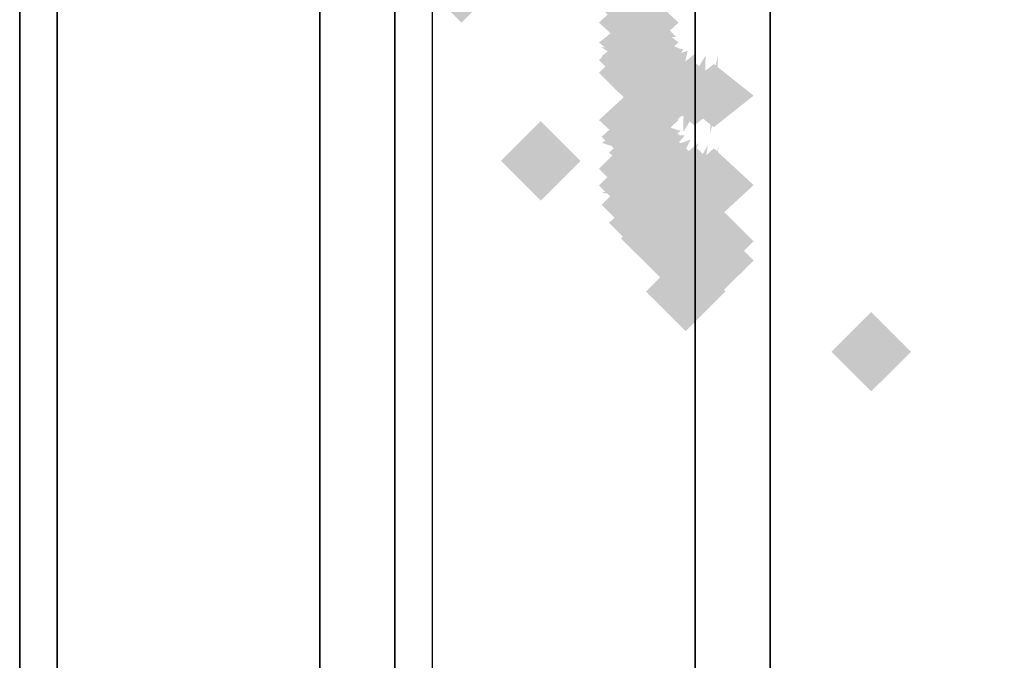
# Model space of a CAD drawing. Extents: x -80 to 80, y -19 to 19.
# Drawn here: x -5 to -2, y 12 to 14 of the extents above; entities that cross this region are included whole.
import ezdxf

# ---------------------------------------------------------------- set-up
doc = ezdxf.new("R2010")
doc.units = 0
for name, color, linetype in [('3D-BLACK', 250, 'CONTINUOUS'), ('3D-CASTIRON', 251, 'CONTINUOUS'), ('3D-FLAT', 7, 'CONTINUOUS'), ('3D-GHOST', 7, 'CONTINUOUS'), ('3D-NON', 43, 'CONTINUOUS')]:
    doc.layers.add(name, color=color, linetype=linetype)

msp = doc.modelspace()

# ---------------------------------------------------------------- linework, layer by layer
at = {"layer": '3D-BLACK'}
msp.add_3dface([(41.9, 18.447, 34.5), (-4.9, 18.447, 34.5), (-4.9, -12.553, 34.5), (41.9, -12.553, 34.5)], dxfattribs=at)
at = {"layer": '3D-CASTIRON'}
for points in [[(-4.1, 17.947, 35.6), (-4.1, -9.553, 35.6), (-4.1, -9.553, 36.6), (-4.1, 17.947, 36.6)], [(-3.9, 17.947, 36.6), (-4.1, 17.947, 36.6), (-4.1, -9.553, 36.6), (-3.9, -9.553, 36.6)], [(-3.9, 17.947, 35.6), (-4.1, 17.947, 35.6), (-4.1, -9.553, 35.6), (-3.9, -9.553, 35.6)], [(-3.9, 17.947, 35.6), (-3.9, -9.553, 35.6), (-3.9, -9.553, 36.6), (-3.9, 17.947, 36.6)], [(-3.1, 17.947, 35.6), (-3.1, -9.553, 35.6), (-3.1, -9.553, 36.6), (-3.1, 17.947, 36.6)], [(-2.9, 17.947, 36.6), (-3.1, 17.947, 36.6), (-3.1, -9.553, 36.6), (-2.9, -9.553, 36.6)], [(-2.9, 17.947, 35.6), (-3.1, 17.947, 35.6), (-3.1, -9.553, 35.6), (-2.9, -9.553, 35.6)], [(-2.9, 17.947, 35.6), (-2.9, -9.553, 35.6), (-2.9, -9.553, 36.6), (-2.9, 17.947, 36.6)]]:
    msp.add_3dface(points, dxfattribs=at)
at = {"layer": '3D-FLAT'}
for points in [[(41.9, 18.447, 34.5), (-4.9, 18.447, 34.5), (-4.9, -9.953, 34.5), (41.9, -9.953, 34.5)], [(41.9, 18.447, 35.5), (-4.9, 18.447, 35.5), (-4.9, -9.953, 35.5), (41.9, -9.953, 35.5)], [(-4.8, 6.447, 52), (-3.8, 6.447, 52), (-3.8, 14.472, 52), (-4.8, 14.472, 52)], [(-4.8, 6.447, 51), (-3.8, 6.447, 51), (-3.8, 14.422, 51), (-4.8, 14.422, 51)]]:
    msp.add_3dface(points, dxfattribs=at)
for points, invisible_edges in [([(-4.9, 5.447, 52), (-4.8, 5.447, 52), (-4.8, 18.347, 52), (-4.9, 18.447, 52)], 15), ([(-4.9, 5.447, 54), (-4.8, 5.447, 54), (-4.8, 18.347, 54), (-4.9, 18.447, 54)], 15), ([(-4.8, 5.447, 52.1), (41.8, 5.447, 52.1), (41.8, 18.347, 52.1), (-4.8, 18.347, 52.1)], 4), ([(-4.8, 5.547, 52), (41.8, 5.547, 52), (41.8, 18.347, 52), (-4.8, 18.347, 52)], 4)]:
    msp.add_3dface(points, dxfattribs=dict(at, invisible_edges=invisible_edges))
at = {"layer": '3D-GHOST', "extrusion": (0, 0, -1)}
for points in [[(3.8287, 14.1871, -4), (3.7227, 14.2931, -4), (3.7227, 14.081, -4), (3.6166, 14.1871, -4)], [(3.6173, 13.7122, -4), (3.5113, 13.8183, -4), (3.5113, 13.6062, -4), (3.4052, 13.7122, -4)], [(3.231, 13.3644, -4), (3.125, 13.4705, -4), (3.125, 13.2584, -4), (3.019, 13.3644, -4)], [(2.7367, 13.2038, -4), (2.6307, 13.3099, -4), (2.6307, 13.0978, -4), (2.5246, 13.2038, -4)]]:
    msp.add_trace(points, dxfattribs=at)
at = {"layer": '3D-GHOST', "extrusion": (0, -0.382683, -0.92388)}
for points in [[(-3.144, -12.2437, -7.2363), (-3.25, -12.1377, -7.2363), (-3.25, -12.3498, -7.2363), (-3.3561, -12.2437, -7.2363)], [(-3.144, -11.9463, -7.2755), (-3.25, -11.8403, -7.2755), (-3.25, -12.0524, -7.2755), (-3.3561, -11.9463, -7.2755)], [(-3.1371, -11.895, -7.2822), (-3.2432, -11.7889, -7.2822), (-3.2432, -12.001, -7.2822), (-3.3492, -11.895, -7.2822)], [(-3.1172, -11.8472, -7.2885), (-3.2232, -11.7411, -7.2885), (-3.2232, -11.9532, -7.2885), (-3.3293, -11.8472, -7.2885)], [(-3.0854, -11.8061, -7.2939), (-3.1914, -11.7, -7.2939), (-3.1914, -11.9121, -7.2939), (-3.2975, -11.8061, -7.2939)], [(-3.044, -11.7746, -7.2981), (-3.15, -11.6685, -7.2981), (-3.15, -11.8806, -7.2981), (-3.2561, -11.7746, -7.2981)], [(-2.9957, -11.7548, -7.3007), (-3.1018, -11.6487, -7.3007), (-3.1018, -11.8608, -7.3007), (-3.2078, -11.7548, -7.3007)], [(-2.944, -11.748, -7.3016), (-3.05, -11.642, -7.3016), (-3.05, -11.8541, -7.3016), (-3.156, -11.748, -7.3016)]]:
    msp.add_trace(points, dxfattribs=at)
at = {"layer": '3D-GHOST', "extrusion": (0, 0.608761, -0.793353)}
for points in [[(3.356, 11.7799, 7.7786), (3.25, 11.886, 7.7786), (3.25, 11.6739, 7.7786), (3.144, 11.7799, 7.7786)], [(3.356, 11.4825, 7.7394), (3.25, 11.5885, 7.7394), (3.25, 11.3764, 7.7394), (3.144, 11.4825, 7.7394)], [(3.3492, 11.4312, 7.7327), (3.2432, 11.5372, 7.7327), (3.2432, 11.3251, 7.7327), (3.1371, 11.4312, 7.7327)], [(3.3293, 11.3834, 7.7264), (3.2232, 11.4894, 7.7264), (3.2232, 11.2773, 7.7264), (3.1172, 11.3834, 7.7264)], [(3.2975, 11.3423, 7.721), (3.1914, 11.4483, 7.721), (3.1914, 11.2362, 7.721), (3.0854, 11.3423, 7.721)], [(3.2561, 11.3108, 7.7168), (3.15, 11.4168, 7.7168), (3.15, 11.2047, 7.7168), (3.044, 11.3108, 7.7168)], [(3.2078, 11.291, 7.7142), (3.1018, 11.397, 7.7142), (3.1018, 11.1849, 7.7142), (2.9957, 11.291, 7.7142)], [(3.156, 11.2842, 7.7133), (3.05, 11.3903, 7.7133), (3.05, 11.1782, 7.7133), (2.9439, 11.2842, 7.7133)]]:
    msp.add_trace(points, dxfattribs=at)
at = {"layer": '3D-GHOST', "extrusion": (0.316228, 0.821584, 0.474342)}
msp.add_trace([(8.1972, -4.7993, 11.0153), (8.0911, -4.6932, 11.0153), (8.0911, -4.9053, 11.0153), (7.9851, -4.7993, 11.0153)], dxfattribs=at)
at = {"layer": '3D-GHOST', "extrusion": (0.316228, 0.821584, -0.474342)}
msp.add_trace([(8.1972, 7.4403, 9.5923), (8.0911, 7.5464, 9.5923), (8.0911, 7.3343, 9.5923), (7.9851, 7.4403, 9.5923)], dxfattribs=at)
at = {"layer": '3D-GHOST', "extrusion": (0, -0.608761, -0.793353)}
for points in [[(-3.144, -9.6562, -10.4589), (-3.25, -9.5502, -10.4589), (-3.25, -9.7623, -10.4589), (-3.3561, -9.6562, -10.4589)], [(-3.1371, -9.6049, -10.4656), (-3.2432, -9.4988, -10.4656), (-3.2432, -9.7109, -10.4656), (-3.3492, -9.6049, -10.4656)], [(-3.1172, -9.5571, -10.4719), (-3.2232, -9.451, -10.4719), (-3.2232, -9.6631, -10.4719), (-3.3293, -9.5571, -10.4719)], [(-3.0854, -9.516, -10.4773), (-3.1914, -9.41, -10.4773), (-3.1914, -9.6221, -10.4773), (-3.2975, -9.516, -10.4773)], [(-3.044, -9.4845, -10.4815), (-3.15, -9.3784, -10.4815), (-3.15, -9.5905, -10.4815), (-3.2561, -9.4845, -10.4815)], [(-2.9957, -9.4647, -10.4841), (-3.1018, -9.3586, -10.4841), (-3.1018, -9.5707, -10.4841), (-3.2078, -9.4647, -10.4841)], [(-2.944, -9.4579, -10.485), (-3.05, -9.3519, -10.485), (-3.05, -9.564, -10.485), (-3.156, -9.4579, -10.485)]]:
    msp.add_trace(points, dxfattribs=at)
at = {"layer": '3D-GHOST', "extrusion": (0, 0.707107, 0.707107)}
msp.add_trace([(3.356, -9.5084, 10.3298), (3.25, -9.4024, 10.3298), (3.25, -9.6145, 10.3298), (3.144, -9.5084, 10.3298)], dxfattribs=at)
at = {"layer": '3D-GHOST', "extrusion": (0, 0.707107, -0.707107)}
msp.add_trace([(3.356, 11.6298, 8.2084), (3.25, 11.7358, 8.2084), (3.25, 11.5237, 8.2084), (3.144, 11.6298, 8.2084)], dxfattribs=at)
at = {"layer": '3D-GHOST', "extrusion": (0, 0.793353, -0.608761)}
for points in [[(3.356, 9.0003, 10.7754), (3.25, 9.1063, 10.7754), (3.25, 8.8942, 10.7754), (3.144, 9.0003, 10.7754)], [(3.3492, 8.949, 10.7686), (3.2432, 9.055, 10.7686), (3.2432, 8.8429, 10.7686), (3.1371, 8.949, 10.7686)], [(3.3293, 8.9011, 10.7624), (3.2232, 9.0072, 10.7624), (3.2232, 8.7951, 10.7624), (3.1172, 8.9011, 10.7624)], [(3.2975, 8.8601, 10.7569), (3.1914, 8.9661, 10.7569), (3.1914, 8.754, 10.7569), (3.0854, 8.8601, 10.7569)], [(3.2561, 8.8286, 10.7528), (3.15, 8.9346, 10.7528), (3.15, 8.7225, 10.7528), (3.044, 8.8286, 10.7528)], [(3.2078, 8.8088, 10.7502), (3.1018, 8.9148, 10.7502), (3.1018, 8.7027, 10.7502), (2.9957, 8.8088, 10.7502)], [(3.156, 8.802, 10.7493), (3.05, 8.9081, 10.7493), (3.05, 8.696, 10.7493), (2.9439, 8.802, 10.7493)]]:
    msp.add_trace(points, dxfattribs=at)
at = {"layer": '3D-GHOST', "extrusion": (0, -0.130526, -0.991445)}
for points in [[(-3.144, -13.6319, -3.5687), (-3.25, -13.5258, -3.5687), (-3.25, -13.7379, -3.5687), (-3.3561, -13.6319, -3.5687)], [(-3.144, -13.3344, -3.6078), (-3.25, -13.2284, -3.6078), (-3.25, -13.4405, -3.6078), (-3.3561, -13.3344, -3.6078)], [(-3.1371, -13.2831, -3.6146), (-3.2432, -13.1771, -3.6146), (-3.2432, -13.3892, -3.6146), (-3.3492, -13.2831, -3.6146)], [(-3.1172, -13.2353, -3.6209), (-3.2232, -13.1292, -3.6209), (-3.2232, -13.3413, -3.6209), (-3.3293, -13.2353, -3.6209)], [(-3.0854, -13.1942, -3.6263), (-3.1914, -13.0882, -3.6263), (-3.1914, -13.3003, -3.6263), (-3.2975, -13.1942, -3.6263)], [(-3.044, -13.1627, -3.6304), (-3.15, -13.0567, -3.6304), (-3.15, -13.2688, -3.6304), (-3.2561, -13.1627, -3.6304)], [(-2.9957, -13.1429, -3.633), (-3.1018, -13.0369, -3.633), (-3.1018, -13.249, -3.633), (-3.2078, -13.1429, -3.633)], [(-2.944, -13.1361, -3.6339), (-3.05, -13.0301, -3.6339), (-3.05, -13.2422, -3.6339), (-3.156, -13.1361, -3.6339)]]:
    msp.add_trace(points, dxfattribs=at)
at = {"layer": '3D-GHOST', "extrusion": (0, 0.382683, -0.92388)}
for points in [[(3.356, 13.3918, 4.2036), (3.25, 13.4978, 4.2036), (3.25, 13.2857, 4.2036), (3.144, 13.3918, 4.2036)], [(3.356, 13.0944, 4.1645), (3.25, 13.2004, 4.1645), (3.25, 12.9883, 4.1645), (3.144, 13.0944, 4.1645)], [(3.3492, 13.043, 4.1577), (3.2432, 13.1491, 4.1577), (3.2432, 12.937, 4.1577), (3.1371, 13.043, 4.1577)], [(3.3293, 12.9952, 4.1514), (3.2232, 13.1013, 4.1514), (3.2232, 12.8892, 4.1514), (3.1172, 12.9952, 4.1514)], [(3.2975, 12.9541, 4.146), (3.1914, 13.0602, 4.146), (3.1914, 12.8481, 4.146), (3.0854, 12.9541, 4.146)], [(3.2561, 12.9226, 4.1418), (3.15, 13.0287, 4.1418), (3.15, 12.8166, 4.1418), (3.044, 12.9226, 4.1418)], [(3.2078, 12.9028, 4.1392), (3.1018, 13.0089, 4.1392), (3.1018, 12.7968, 4.1392), (2.9957, 12.9028, 4.1392)], [(3.156, 12.8961, 4.1384), (3.05, 13.0021, 4.1384), (3.05, 12.79, 4.1384), (2.9439, 12.8961, 4.1384)]]:
    msp.add_trace(points, dxfattribs=at)
at = {"layer": '3D-GHOST', "extrusion": (0, 0.130526, -0.991445)}
for points in [[(3.356, 14.0234, 0.3333), (3.25, 14.1295, 0.3333), (3.25, 13.9174, 0.3333), (3.144, 14.0234, 0.3333)], [(3.356, 13.726, 0.2941), (3.25, 13.8321, 0.2941), (3.25, 13.62, 0.2941), (3.144, 13.726, 0.2941)], [(3.3492, 13.6747, 0.2874), (3.2432, 13.7807, 0.2874), (3.2432, 13.5686, 0.2874), (3.1371, 13.6747, 0.2874)], [(3.3293, 13.6269, 0.2811), (3.2232, 13.7329, 0.2811), (3.2232, 13.5208, 0.2811), (3.1172, 13.6269, 0.2811)], [(3.2975, 13.5858, 0.2757), (3.1914, 13.6919, 0.2757), (3.1914, 13.4798, 0.2757), (3.0854, 13.5858, 0.2757)], [(3.2561, 13.5543, 0.2715), (3.15, 13.6603, 0.2715), (3.15, 13.4482, 0.2715), (3.044, 13.5543, 0.2715)], [(3.2078, 13.5345, 0.2689), (3.1018, 13.6405, 0.2689), (3.1018, 13.4284, 0.2689), (2.9957, 13.5345, 0.2689)], [(3.156, 13.5277, 0.268), (3.05, 13.6338, 0.268), (3.05, 13.4217, 0.268), (2.9439, 13.5277, 0.268)]]:
    msp.add_trace(points, dxfattribs=at)
at = {"layer": '3D-GHOST', "extrusion": (-0.130526, 0.701057, 0.701057)}
msp.add_trace([(0.7335, -9.671, 10.6134), (0.6275, -9.565, 10.6134), (0.6275, -9.7771, 10.6134), (0.5214, -9.671, 10.6134)], dxfattribs=at)
at = {"layer": '3D-GHOST', "extrusion": (-0.130526, 0.701057, -0.701057)}
msp.add_trace([(0.7335, 11.8103, 8.5102), (0.6275, 11.9164, 8.5102), (0.6275, 11.7043, 8.5102), (0.5214, 11.8103, 8.5102)], dxfattribs=at)
at = {"layer": '3D-GHOST', "extrusion": (0.316228, 0.916358, 0.245537)}
msp.add_trace([(7.7391, -1.7816, 12.0887), (7.633, -1.6755, 12.0887), (7.633, -1.8876, 12.0887), (7.527, -1.7816, 12.0887)], dxfattribs=at)
at = {"layer": '3D-GHOST', "extrusion": (0.316228, 0.916358, -0.245537)}
msp.add_trace([(7.7391, 4.6897, 11.352), (7.633, 4.7958, 11.352), (7.633, 4.5837, 11.352), (7.527, 4.6897, 11.352)], dxfattribs=at)
at = {"layer": '3D-GHOST', "extrusion": (-0.382683, 0.653281, 0.653281)}
msp.add_trace([(-4.1674, -8.5455, 10.6845), (-4.2734, -8.4395, 10.6845), (-4.2734, -8.6516, 10.6845), (-4.3795, -8.5455, 10.6845)], dxfattribs=at)
at = {"layer": '3D-GHOST', "extrusion": (-0.382683, 0.653281, -0.653281)}
msp.add_trace([(-4.1674, 10.8169, 8.7247), (-4.2734, 10.9229, 8.7247), (-4.2734, 10.7108, 8.7247), (-4.3795, 10.8169, 8.7247)], dxfattribs=at)
at = {"layer": '3D-GHOST', "extrusion": (-0.608761, 0.560986, 0.560986)}
msp.add_trace([(-7.9733, -6.2133, 10.0258), (-8.0794, -6.1073, 10.0258), (-8.0794, -6.3194, 10.0258), (-8.1854, -6.2133, 10.0258)], dxfattribs=at)
at = {"layer": '3D-GHOST', "extrusion": (-0.608761, 0.560986, -0.560986)}
msp.add_trace([(-7.9733, 8.6968, 8.3428), (-8.0794, 8.8029, 8.3428), (-8.0794, 8.5908, 8.3428), (-8.1854, 8.6968, 8.3428)], dxfattribs=at)
at = {"layer": '3D-GHOST', "extrusion": (-0.793353, 0.430459, 0.430459)}
msp.add_trace([(-10.6138, -3.6327, 8.682), (-10.7198, -3.5267, 8.682), (-10.7198, -3.7388, 8.682), (-10.8259, -3.6327, 8.682)], dxfattribs=at)
at = {"layer": '3D-GHOST', "extrusion": (-0.793353, 0.430459, -0.430459)}
msp.add_trace([(-10.6138, 6.3406, 7.3906), (-10.7198, 6.4466, 7.3906), (-10.7198, 6.2345, 7.3906), (-10.8259, 6.3406, 7.3906)], dxfattribs=at)
at = {"layer": '3D-GHOST', "extrusion": (-0.92388, 0.270598, 0.270598)}
msp.add_trace([(-12.3532, -1.4345, 6.7448), (-12.4592, -1.3284, 6.7448), (-12.4592, -1.5405, 6.7448), (-12.5653, -1.4345, 6.7448)], dxfattribs=at)
at = {"layer": '3D-GHOST', "extrusion": (-0.92388, 0.270598, -0.270598)}
msp.add_trace([(-12.3532, 4.3226, 5.933), (-12.4592, 4.4286, 5.933), (-12.4592, 4.2165, 5.933), (-12.5653, 4.3226, 5.933)], dxfattribs=at)
at = {"layer": '3D-GHOST', "extrusion": (-0.991445, 0.092296, 0.092296)}
msp.add_trace([(-13.4378, 0.0384, 4.3461), (-13.5438, 0.1444, 4.3461), (-13.5438, -0.0677, 4.3461), (-13.6499, 0.0384, 4.3461)], dxfattribs=at)
at = {"layer": '3D-GHOST', "extrusion": (-0.991445, 0.092296, -0.092296)}
msp.add_trace([(-13.4378, 2.9488, 4.0692), (-13.5438, 3.0549, 4.0692), (-13.5438, 2.8428, 4.0692), (-13.6499, 2.9488, 4.0692)], dxfattribs=at)
at = {"layer": '3D-GHOST', "extrusion": (0.316228, 0.948683, 5.61733e-16)}
msp.add_trace([(7.5997, 1.5, 12.2035), (7.4936, 1.606, 12.2035), (7.4936, 1.3939, 12.2035), (7.3876, 1.5, 12.2035)], dxfattribs=at)
at = {"layer": '3D-GHOST', "extrusion": (-1, 0, 0)}
msp.add_trace([(-13.7159, 3.75, 3.25), (-13.822, 3.8561, 3.25), (-13.822, 3.6439, 3.25), (-13.928, 3.75, 3.25)], dxfattribs=at)
at = {"layer": '3D-GHOST', "extrusion": (0, 0.866025, 0.5)}
msp.add_trace([(3.356, -6.1744, 12.3945), (3.25, -6.0684, 12.3945), (3.25, -6.2805, 12.3945), (3.144, -6.1744, 12.3945)], dxfattribs=at)
at = {"layer": '3D-GHOST', "extrusion": (0, 0.866025, -0.5)}
msp.add_trace([(3.356, 8.7725, 10.8945), (3.25, 8.8786, 10.8945), (3.25, 8.6665, 10.8945), (3.144, 8.7725, 10.8945)], dxfattribs=at)
at = {"layer": '3D-GHOST', "extrusion": (-0.130526, 0.858616, 0.495722)}
msp.add_trace([(1.2419, -6.2776, 12.6604), (1.1359, -6.1715, 12.6604), (1.1359, -6.3836, 12.6604), (1.0298, -6.2776, 12.6604)], dxfattribs=at)
at = {"layer": '3D-GHOST', "extrusion": (-0.130526, 0.858616, -0.495722)}
msp.add_trace([(1.2419, 8.883, 11.1733), (1.1359, 8.989, 11.1733), (1.1359, 8.7769, 11.1733), (1.0298, 8.883, 11.1733)], dxfattribs=at)
at = {"layer": '3D-GHOST', "extrusion": (-0.382683, 0.800103, 0.46194)}
msp.add_trace([(-2.9124, -5.6565, 12.5921), (-3.0184, -5.5504, 12.5921), (-3.0184, -5.7625, 12.5921), (-3.1245, -5.6565, 12.5921)], dxfattribs=at)
at = {"layer": '3D-GHOST', "extrusion": (-0.382683, 0.800103, -0.46194)}
msp.add_trace([(-2.9124, 8.3172, 11.2062), (-3.0184, 8.4232, 11.2062), (-3.0184, 8.2111, 11.2062), (-3.1245, 8.3172, 11.2062)], dxfattribs=at)
at = {"layer": '3D-GHOST', "extrusion": (-0.608761, 0.687064, 0.396677)}
msp.add_trace([(-6.5898, -4.1913, 11.6638), (-6.6958, -4.0853, 11.6638), (-6.6958, -4.2974, 11.6638), (-6.8019, -4.1913, 11.6638)], dxfattribs=at)
at = {"layer": '3D-GHOST', "extrusion": (-0.608761, 0.687064, -0.396677)}
msp.add_trace([(-6.5898, 6.9452, 10.4738), (-6.6958, 7.0513, 10.4738), (-6.6958, 6.8392, 10.4738), (-6.8019, 6.9452, 10.4738)], dxfattribs=at)
at = {"layer": '3D-GHOST', "extrusion": (-0.793353, 0.527203, 0.304381)}
msp.add_trace([(-9.5369, -2.3745, 9.9389), (-9.6429, -2.2684, 9.9389), (-9.6429, -2.4805, 9.9389), (-9.749, -2.3745, 9.9389)], dxfattribs=at)
at = {"layer": '3D-GHOST', "extrusion": (-0.793353, 0.527203, -0.304381)}
msp.add_trace([(-9.5369, 5.2321, 9.0257), (-9.6429, 5.3382, 9.0257), (-9.6429, 5.1261, 9.0257), (-9.749, 5.2321, 9.0257)], dxfattribs=at)
at = {"layer": '3D-GHOST', "extrusion": (-0.92388, 0.331414, 0.191342)}
msp.add_trace([(-11.6986, -0.7013, 7.5349), (-11.8046, -0.5952, 7.5349), (-11.8046, -0.8073, 7.5349), (-11.9107, -0.7013, 7.5349)], dxfattribs=at)
at = {"layer": '3D-GHOST', "extrusion": (-0.92388, 0.331414, -0.191342)}
msp.add_trace([(-11.6986, 3.6459, 6.9609), (-11.8046, 3.7519, 6.9609), (-11.8046, 3.5398, 6.9609), (-11.9107, 3.6459, 6.9609)], dxfattribs=at)
at = {"layer": '3D-GHOST', "extrusion": (-0.991445, 0.113039, 0.065263)}
msp.add_trace([(-13.1085, 0.4497, 4.6156), (-13.2146, 0.5558, 4.6156), (-13.2146, 0.3437, 4.6156), (-13.3206, 0.4497, 4.6156)], dxfattribs=at)
at = {"layer": '3D-GHOST', "extrusion": (-0.991445, 0.113039, -0.065263)}
msp.add_trace([(-13.1085, 2.5439, 4.4198), (-13.2146, 2.6499, 4.4198), (-13.2146, 2.4378, 4.4198), (-13.3206, 2.5439, 4.4198)], dxfattribs=at)
at = {"layer": '3D-GHOST', "extrusion": (0, 0.965926, 0.258819)}
msp.add_trace([(3.356, -2.4197, 13.5259), (3.25, -2.3136, 13.5259), (3.25, -2.5257, 13.5259), (3.144, -2.4197, 13.5259)], dxfattribs=at)
at = {"layer": '3D-GHOST', "extrusion": (0, 0.965926, -0.258819)}
msp.add_trace([(3.356, 5.3175, 12.7494), (3.25, 5.4235, 12.7494), (3.25, 5.2114, 12.7494), (3.144, 5.3175, 12.7494)], dxfattribs=at)
at = {"layer": '3D-GHOST', "extrusion": (0, 1, 7.40149e-16)}
msp.add_trace([(3.356, 1.5, 13.647), (3.25, 1.606, 13.647), (3.25, 1.3939, 13.647), (3.144, 1.5, 13.647)], dxfattribs=at)
at = {"layer": '3D-GHOST', "extrusion": (-0.130526, 0.957662, 0.256605)}
msp.add_trace([(1.4773, -2.4691, 13.7822), (1.3712, -2.3631, 13.7822), (1.3712, -2.5752, 13.7822), (1.2652, -2.4691, 13.7822)], dxfattribs=at)
at = {"layer": '3D-GHOST', "extrusion": (-0.130526, 0.957662, -0.256605)}
msp.add_trace([(1.4773, 5.3687, 13.0124), (1.3712, 5.4747, 13.0124), (1.3712, 5.2626, 13.0124), (1.2652, 5.3687, 13.0124)], dxfattribs=at)
at = {"layer": '3D-GHOST', "extrusion": (-0.382683, 0.892399, 0.239118)}
msp.add_trace([(-2.2895, -2.1867, 13.6374), (-2.3956, -2.0807, 13.6374), (-2.3956, -2.2928, 13.6374), (-2.5016, -2.1867, 13.6374)], dxfattribs=at)
at = {"layer": '3D-GHOST', "extrusion": (-0.382683, 0.892399, -0.239118)}
msp.add_trace([(-2.2895, 5.0997, 12.92), (-2.3956, 5.2057, 12.92), (-2.3956, 4.9936, 12.92), (-2.5016, 5.0997, 12.92)], dxfattribs=at)
at = {"layer": '3D-GHOST', "extrusion": (-0.608761, 0.76632, 0.205335)}
msp.add_trace([(-5.8263, -1.484, 12.5614), (-5.9323, -1.3779, 12.5614), (-5.9323, -1.59, 12.5614), (-6.0384, -1.484, 12.5614)], dxfattribs=at)
at = {"layer": '3D-GHOST', "extrusion": (-0.608761, 0.76632, -0.205335)}
msp.add_trace([(-5.8263, 4.4201, 11.9454), (-5.9323, 4.5261, 11.9454), (-5.9323, 4.314, 11.9454), (-6.0384, 4.4201, 11.9454)], dxfattribs=at)
at = {"layer": '3D-GHOST', "extrusion": (-0.130526, 0.991445, 0)}
msp.add_trace([(1.547, 1.5, 13.9022), (1.4409, 1.606, 13.9022), (1.4409, 1.3939, 13.9022), (1.3349, 1.5, 13.9022)], dxfattribs=at)
at = {"layer": '3D-GHOST', "extrusion": (-0.793353, 0.588018, 0.157559)}
msp.add_trace([(-8.8833, -0.5628, 10.6277), (-8.9893, -0.4568, 10.6277), (-8.9893, -0.6689, 10.6277), (-9.0954, -0.5628, 10.6277)], dxfattribs=at)
at = {"layer": '3D-GHOST', "extrusion": (-0.793353, 0.588018, -0.157559)}
msp.add_trace([(-8.8833, 3.5253, 10.155), (-8.9893, 3.6314, 10.155), (-8.9893, 3.4193, 10.155), (-9.0954, 3.5253, 10.155)], dxfattribs=at)
at = {"layer": '3D-GHOST', "extrusion": (-0.92388, 0.369644, 0.099046)}
msp.add_trace([(-11.2801, 0.326, 7.9679), (-11.3861, 0.432, 7.9679), (-11.3861, 0.2199, 7.9679), (-11.4922, 0.326, 7.9679)], dxfattribs=at)
at = {"layer": '3D-GHOST', "extrusion": (-0.92388, 0.369644, -0.099046)}
msp.add_trace([(-11.2801, 2.6593, 7.6707), (-11.3861, 2.7653, 7.6707), (-11.3861, 2.5532, 7.6707), (-11.4922, 2.6593, 7.6707)], dxfattribs=at)
at = {"layer": '3D-GHOST', "extrusion": (-0.991445, 0.126079, 0.033783)}
msp.add_trace([(-12.8994, 0.9514, 4.7633), (-13.0055, 1.0574, 4.7633), (-13.0055, 0.8453, 4.7633), (-13.1115, 0.9514, 4.7633)], dxfattribs=at)
at = {"layer": '3D-GHOST', "extrusion": (-0.991445, 0.126079, -0.033783)}
msp.add_trace([(-12.8994, 2.0469, 4.6619), (-13.0055, 2.1529, 4.6619), (-13.0055, 1.9408, 4.6619), (-13.1115, 2.0469, 4.6619)], dxfattribs=at)
at = {"layer": '3D-GHOST', "extrusion": (-0.382683, 0.92388, 0)}
msp.add_trace([(-2.1003, 1.5, 13.7492), (-2.2063, 1.606, 13.7492), (-2.2063, 1.3939, 13.7492), (-2.3124, 1.5, 13.7492)], dxfattribs=at)
at = {"layer": '3D-GHOST', "extrusion": (-0.608761, 0.793353, 0)}
msp.add_trace([(-5.5837, 1.5, 12.6575), (-5.6897, 1.606, 12.6575), (-5.6897, 1.3939, 12.6575), (-5.7958, 1.5, 12.6575)], dxfattribs=at)
at = {"layer": '3D-GHOST', "extrusion": (-0.793353, 0.608761, 0)}
msp.add_trace([(-8.6658, 1.5, 10.7014), (-8.7719, 1.606, 10.7014), (-8.7719, 1.3939, 10.7014), (-8.8779, 1.5, 10.7014)], dxfattribs=at)
at = {"layer": '3D-GHOST', "extrusion": (-0.92388, 0.382683, 0)}
msp.add_trace([(-11.1366, 1.5, 8.0142), (-11.2427, 1.606, 8.0142), (-11.2427, 1.3939, 8.0142), (-11.3487, 1.5, 8.0142)], dxfattribs=at)
at = {"layer": '3D-GHOST', "extrusion": (-0.991445, 0.130526, 0)}
msp.add_trace([(-12.8278, 1.5, 4.7791), (-12.9338, 1.606, 4.7791), (-12.9338, 1.3939, 4.7791), (-13.0399, 1.5, 4.7791)], dxfattribs=at)
at = {"layer": '3D-NON'}
for points in [[(-4.9, 18.447, 35.5), (-4.9, -9.953, 35.5), (-4.9, -9.953, 34.5), (-4.9, 18.447, 34.5)], [(-4.9, -12.553, 27.5), (-4.9, -12.553, 34.5), (-4.9, 18.447, 34.5), (-4.9, 18.447, 27.5)], [(-4.9, 18.347, 34.6), (-4.9, 18.347, 41), (-4.9, -10.053, 39), (-4.9, -10.053, 34.6)]]:
    msp.add_3dface(points, dxfattribs=at)
for points, invisible_edges in [([(-4.9, 5.447, 54), (-4.9, 5.447, 52), (-4.9, 18.447, 52), (-4.9, 18.447, 54)], 4), ([(-4.8, 5.547, 52), (-4.8, 5.447, 52.1), (-4.8, 18.347, 52.1), (-4.8, 18.347, 52)], 15), ([(-4.8, 5.447, 54), (-4.8, 5.447, 52), (-4.8, 18.347, 52), (-4.8, 18.347, 54)], 4), ([(-4.8, 6.447, 51), (-4.8, 6.447, 52), (-4.8, 14.472, 52), (-4.8, 14.422, 51)], 15), ([(-3.8, 6.447, 51), (-3.8, 6.447, 52), (-3.8, 14.472, 52), (-3.8, 14.422, 51)], 15)]:
    msp.add_3dface(points, dxfattribs=dict(at, invisible_edges=invisible_edges))

doc.saveas('drawing.dxf')
